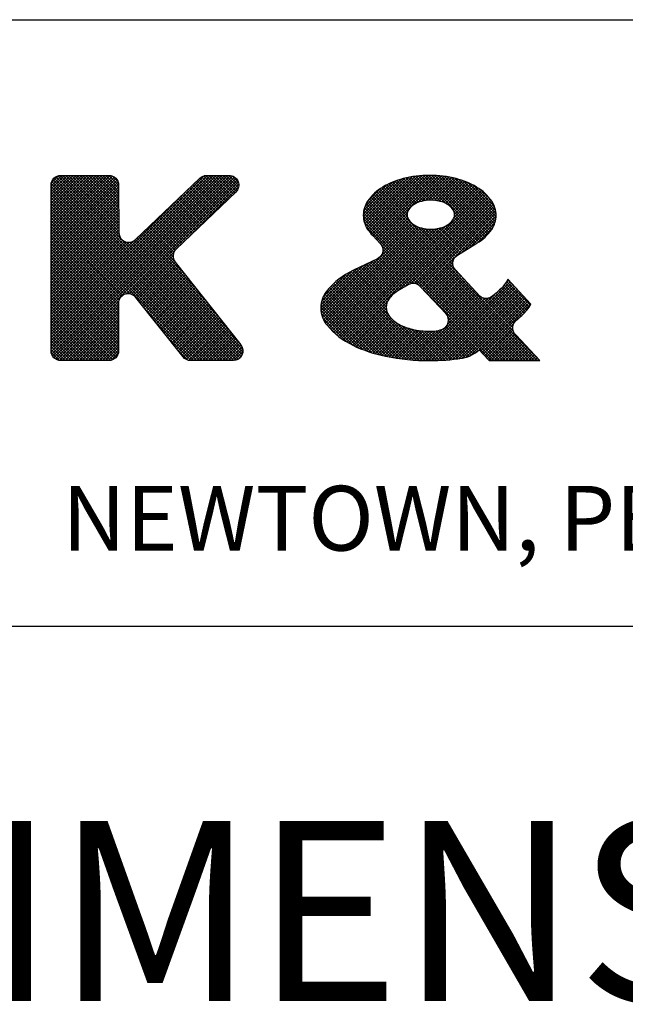
# Model space of a CAD drawing. Extents: x 2 to 134, y 1 to 87.
# Drawn here: x 124 to 126, y 9 to 13 of the extents above; entities that cross this region are included whole.
import ezdxf
from ezdxf.enums import TextEntityAlignment as Align

# ---------------------------------------------------------------- set-up
doc = ezdxf.new("R2010")
doc.units = 0
doc.header["$LTSCALE"] = 4
doc.header["$MEASUREMENT"] = 0
doc.layers.get('0').update_dxf_attribs({"linetype": 'CONTINUOUS'})
doc.layers.add('001-LOGOS', color=202, linetype='CONTINUOUS')
doc.layers.add('001-OBJECT-WHITE', color=7, linetype='CONTINUOUS')
doc.styles.add('TECHNIC', font='te______.pfb', dxfattribs={"height": 0.187})
doc.styles.add('TECHNICLIGHT', font='tel_____.pfb', dxfattribs={"height": 0.187})
doc.styles.add('TITLEBLK$0$ROMANS', font='romans', dxfattribs={"height": 0.01})

# ---------------------------------------------------------------- blocks, each defined once
blk = doc.blocks.new('TITLEBLK', base_point=(8, 0.5))
at = {"color": 7}
for p, q in [((3, 3.1875), (8, 3.1875)), ((3, 2.625), (8, 2.625))]:
    blk.add_line(p, q, dxfattribs=at)
at = {"color": 80, "style": 'TITLEBLK$0$ROMANS'}
blk.add_text('NEWTOWN, PENNSYLVANIA 18940  USA', height=0.06, dxfattribs=at).set_placement((5.4875, 2.725), align=Align.MIDDLE_LEFT)
blk = doc.blocks.new('*X31')
at = {"color": 0}
for p, q in [((5.74627, 5.13352), (5.77752, 5.16478)), ((5.74629, 5.13089), (5.78136, 5.16596)), ((5.74657, 5.12852), (5.78491, 5.16686)), ((5.74661, 5.13651), (5.77325, 5.16315)), ((5.74705, 5.12635), (5.78828, 5.16757)), ((5.7477, 5.12435), (5.7915, 5.16815)), ((5.74849, 5.12249), (5.79461, 5.16861)), ((5.74941, 5.12076), (5.79761, 5.16895)), ((5.75045, 5.11914), (5.80051, 5.1692)), ((5.75157, 5.11761), (5.80333, 5.16937)), ((5.75275, 5.11613), (5.80606, 5.16945)), ((5.75397, 5.11471), (5.80872, 5.16946)), ((5.75526, 5.11334), (5.81132, 5.16941)), ((5.75656, 5.11199), (5.81385, 5.16929)), ((5.75786, 5.11064), (5.81633, 5.16911)), ((5.75916, 5.10929), (5.81875, 5.16888)), ((5.79091, 5.14063), (5.76989, 5.16165)), ((5.79238, 5.14182), (5.77171, 5.16249)), ((5.794, 5.14285), (5.77356, 5.16328)), ((5.79574, 5.14375), (5.77546, 5.16403)), ((5.79761, 5.14453), (5.77741, 5.16474)), ((5.79962, 5.14518), (5.77941, 5.16539)), ((5.80176, 5.14569), (5.78146, 5.16599)), ((5.80403, 5.14607), (5.78357, 5.16654)), ((5.80644, 5.14632), (5.78571, 5.16704)), ((5.809, 5.1464), (5.78791, 5.1675)), ((5.81177, 5.14629), (5.79014, 5.16792)), ((5.8148, 5.14591), (5.79242, 5.16829)), ((5.8182, 5.14516), (5.79474, 5.16862)), ((5.79669, 5.14417), (5.82112, 5.1686)), ((5.82249, 5.14352), (5.79711, 5.1689)), ((5.85779, 5.11088), (5.79954, 5.16913)), ((5.80061, 5.14543), (5.82344, 5.16827)), ((5.85918, 5.11214), (5.80202, 5.1693)), ((5.80388, 5.14605), (5.82571, 5.16789)), ((5.86051, 5.11345), (5.80456, 5.16941)), ((5.80682, 5.14634), (5.82794, 5.16746)), ((5.86179, 5.11483), (5.80716, 5.16946)), ((5.80953, 5.1464), (5.83013, 5.167)), ((5.86302, 5.11625), (5.80983, 5.16945)), ((5.81204, 5.14626), (5.83228, 5.1665)), ((5.86419, 5.11773), (5.81257, 5.16936)), ((5.8144, 5.14597), (5.83438, 5.16594)), ((5.8653, 5.11927), (5.81539, 5.16919)), ((5.81663, 5.14555), (5.83642, 5.16534)), ((5.86633, 5.12089), (5.8183, 5.16893)), ((5.81874, 5.14501), (5.83842, 5.16468)), ((5.8207, 5.14432), (5.84036, 5.16397)), ((5.86724, 5.12263), (5.82131, 5.16857)), ((5.82254, 5.1435), (5.84226, 5.16322)), ((5.82425, 5.14256), (5.84411, 5.16242)), ((5.86802, 5.12451), (5.82442, 5.16811)), ((5.82583, 5.14148), (5.84592, 5.16158)), ((5.86866, 5.12652), (5.82766, 5.16752)), ((5.86912, 5.12871), (5.83104, 5.16679)), ((5.86939, 5.1311), (5.8346, 5.16588)), ((5.86939, 5.13375), (5.83848, 5.16466)), ((5.86901, 5.13678), (5.84279, 5.163)), ((5.72313, 5.02023), (5.85729, 5.15439)), ((5.72463, 5.01908), (5.8587, 5.15314)), ((5.74757, 5.14013), (5.76829, 5.16085)), ((5.75039, 5.14559), (5.76181, 5.15702)), ((5.90767, 5.00001), (5.75572, 5.15195)), ((5.88532, 5.02501), (5.75708, 5.15325)), ((5.8381, 5.07488), (5.7585, 5.15448)), ((5.8295, 5.08613), (5.75996, 5.15567)), ((5.78713, 5.13116), (5.76149, 5.15679)), ((5.78699, 5.13395), (5.76307, 5.15786)), ((5.78752, 5.13607), (5.76471, 5.15887)), ((5.78844, 5.1378), (5.7664, 5.15984)), ((5.7896, 5.13929), (5.76813, 5.16076)), ((5.82725, 5.14025), (5.84768, 5.16069)), ((5.82851, 5.13887), (5.84941, 5.15976)), ((5.82962, 5.13732), (5.85109, 5.15879)), ((5.83031, 5.13006), (5.85582, 5.15557)), ((5.83044, 5.13549), (5.85272, 5.15778)), ((5.83082, 5.13322), (5.8543, 5.1567)), ((5.86797, 5.14047), (5.84782, 5.16062)), ((5.86475, 5.14634), (5.8546, 5.15649)), ((5.72617, 5.01796), (5.86005, 5.15185)), ((5.72774, 5.01688), (5.86135, 5.15049)), ((5.72935, 5.01584), (5.8626, 5.14909)), ((5.89418, 4.99759), (5.7488, 5.14297)), ((5.89683, 4.99759), (5.74976, 5.14465)), ((5.89948, 4.99759), (5.75084, 5.14623)), ((5.90213, 4.99759), (5.75198, 5.14775)), ((5.90478, 4.99759), (5.75317, 5.1492)), ((5.90743, 4.99759), (5.75442, 5.15061)), ((5.77842, 5.06226), (5.86379, 5.14762)), ((5.78509, 5.06628), (5.86492, 5.14611)), ((5.79048, 5.06902), (5.86599, 5.14452)), ((5.79333, 5.06922), (5.86694, 5.14282)), ((5.88357, 4.99759), (5.74636, 5.1348)), ((5.88622, 4.99759), (5.74672, 5.13709)), ((5.88887, 4.99759), (5.74726, 5.1392)), ((5.89152, 4.99759), (5.74796, 5.14115)), ((5.76046, 5.10794), (5.78708, 5.13456)), ((5.79551, 5.06874), (5.86777, 5.141)), ((5.7973, 5.06788), (5.86845, 5.13903)), ((5.79879, 5.06672), (5.86898, 5.13691)), ((5.80008, 5.06536), (5.86932, 5.1346)), ((5.85634, 5.10967), (5.8304, 5.13561)), ((5.88092, 4.99759), (5.74624, 5.13227)), ((5.87827, 4.99759), (5.74644, 5.12942)), ((5.87561, 4.99759), (5.74713, 5.12607)), ((5.76176, 5.10658), (5.78701, 5.13183)), ((5.76295, 5.10513), (5.78757, 5.12974)), ((5.76385, 5.10337), (5.78851, 5.12804)), ((5.76428, 5.0985), (5.791, 5.12522)), ((5.76437, 5.10125), (5.78968, 5.12655)), ((5.80137, 5.06399), (5.86942, 5.13205)), ((5.84836, 5.1044), (5.82716, 5.1256)), ((5.85001, 5.10539), (5.82843, 5.12697)), ((5.85167, 5.10639), (5.82955, 5.1285)), ((5.85328, 5.10743), (5.8304, 5.13031)), ((5.85484, 5.10852), (5.83081, 5.13255)), ((5.83846, 5.09843), (5.8692, 5.12917)), ((5.84513, 5.10245), (5.86844, 5.12577)), ((5.70785, 5.03942), (5.79248, 5.12405)), ((5.70852, 5.03743), (5.79411, 5.12303)), ((5.70931, 5.03558), (5.79586, 5.12213)), ((5.71023, 5.03384), (5.79774, 5.12136)), ((5.71125, 5.03221), (5.79976, 5.12072)), ((5.71238, 5.03069), (5.80191, 5.12022)), ((5.7136, 5.02926), (5.80419, 5.11984)), ((5.71486, 5.02786), (5.8066, 5.11961)), ((5.71615, 5.0265), (5.80918, 5.11954)), ((5.71748, 5.02518), (5.81196, 5.11967)), ((5.71884, 5.02389), (5.81501, 5.12006)), ((5.72023, 5.02263), (5.81844, 5.12084)), ((5.72167, 5.02141), (5.82285, 5.1226)), ((5.87296, 4.99759), (5.74893, 5.12163)), ((5.82939, 5.08889), (5.79639, 5.12189)), ((5.82991, 5.09102), (5.80037, 5.12056)), ((5.83081, 5.09278), (5.80367, 5.11992)), ((5.832, 5.09424), (5.80663, 5.1196)), ((5.83347, 5.09542), (5.80935, 5.11954)), ((5.83512, 5.09642), (5.81188, 5.11966)), ((5.83678, 5.09742), (5.81425, 5.11994)), ((5.83843, 5.09842), (5.81649, 5.12035)), ((5.84008, 5.09941), (5.81861, 5.12089)), ((5.84174, 5.10041), (5.82058, 5.12157)), ((5.84339, 5.10141), (5.82242, 5.12238)), ((5.84505, 5.1024), (5.82414, 5.12331)), ((5.8467, 5.1034), (5.82573, 5.12438)), ((5.8518, 5.10647), (5.86648, 5.12115)), ((5.87031, 4.99759), (5.76324, 5.10467)), ((5.79339, 5.06921), (5.76425, 5.09835)), ((5.79748, 5.06777), (5.76441, 5.10084)), ((5.70698, 5.04385), (5.75135, 5.08822)), ((5.70733, 5.04155), (5.75646, 5.09068)), ((5.77886, 5.06252), (5.75257, 5.08881)), ((5.78052, 5.06352), (5.75437, 5.08967)), ((5.78217, 5.06452), (5.75616, 5.09053)), ((5.78382, 5.06552), (5.75795, 5.09139)), ((5.78548, 5.06651), (5.75973, 5.09226)), ((5.78713, 5.06751), (5.7613, 5.09334)), ((5.78884, 5.06846), (5.76259, 5.09471)), ((5.79085, 5.0691), (5.76359, 5.09636)), ((5.80266, 5.06263), (5.82948, 5.08945)), ((5.70684, 5.04637), (5.74625, 5.08577)), ((5.70699, 5.04916), (5.74114, 5.08332)), ((5.70754, 5.05237), (5.73603, 5.08086)), ((5.76773, 5.04449), (5.73296, 5.07926)), ((5.76747, 5.0474), (5.73469, 5.08018)), ((5.76776, 5.04976), (5.73646, 5.08107)), ((5.76838, 5.05179), (5.73825, 5.08193)), ((5.76925, 5.05357), (5.74004, 5.08279)), ((5.77034, 5.05514), (5.74183, 5.08365)), ((5.77155, 5.05658), (5.74362, 5.08451)), ((5.77284, 5.05794), (5.74541, 5.08537)), ((5.77421, 5.05922), (5.7472, 5.08623)), ((5.77568, 5.06041), (5.74899, 5.08709)), ((5.77723, 5.06151), (5.75078, 5.08795)), ((5.80394, 5.06126), (5.8294, 5.08673)), ((5.80523, 5.0599), (5.82994, 5.08461)), ((5.80651, 5.05853), (5.83084, 5.08286)), ((5.8078, 5.05717), (5.83204, 5.0814)), ((5.80909, 5.0558), (5.83331, 5.08003)), ((5.70883, 5.05631), (5.73013, 5.07761)), ((5.71377, 5.0639), (5.71989, 5.07002)), ((5.79288, 4.99813), (5.72047, 5.07053)), ((5.79571, 4.99794), (5.72191, 5.07175)), ((5.79851, 4.9978), (5.72338, 5.07293)), ((5.80126, 4.99769), (5.72489, 5.07407)), ((5.80398, 4.99763), (5.72643, 5.07518)), ((5.80667, 4.99759), (5.72801, 5.07626)), ((5.80932, 4.9976), (5.72962, 5.07729)), ((5.76968, 5.03989), (5.73127, 5.07829)), ((5.80922, 4.9976), (5.88244, 5.07082)), ((5.81037, 5.05444), (5.83459, 5.07866)), ((5.81166, 5.05307), (5.83587, 5.07728)), ((5.81294, 5.05171), (5.83715, 5.07591)), ((5.81423, 5.05034), (5.83842, 5.07453)), ((5.81552, 5.04897), (5.8397, 5.07316)), ((5.8168, 5.04761), (5.84098, 5.07178)), ((5.81809, 5.04624), (5.84225, 5.07041)), ((5.87771, 5.06874), (5.88117, 5.0722)), ((5.90117, 5.04893), (5.8792, 5.0709)), ((5.88918, 5.06358), (5.88016, 5.07259)), ((5.77169, 5.00075), (5.71143, 5.06101)), ((5.77488, 5.00022), (5.71258, 5.06252)), ((5.77801, 4.99974), (5.71381, 5.06394)), ((5.78108, 4.99932), (5.71507, 5.06533)), ((5.7841, 4.99895), (5.71637, 5.06668)), ((5.78707, 4.99863), (5.7177, 5.068)), ((5.79, 4.99836), (5.71907, 5.06928)), ((5.86766, 4.99759), (5.80321, 5.06204)), ((5.8119, 4.99763), (5.88372, 5.06945)), ((5.81463, 4.9977), (5.885, 5.06807)), ((5.81739, 4.99781), (5.88628, 5.0667)), ((5.81938, 5.04488), (5.84353, 5.06903)), ((5.82018, 4.99796), (5.88755, 5.06533)), ((5.82066, 5.04351), (5.84481, 5.06766)), ((5.82195, 5.04215), (5.84609, 5.06629)), ((5.82302, 4.99815), (5.88883, 5.06395)), ((5.82323, 5.04077), (5.84736, 5.06491)), ((5.82428, 5.03917), (5.84864, 5.06354)), ((5.825, 5.03725), (5.84992, 5.06216)), ((5.82527, 5.03486), (5.85119, 5.06079)), ((5.82591, 4.99838), (5.89011, 5.06258)), ((5.82884, 4.99865), (5.89138, 5.0612)), ((5.89266, 5.03888), (5.87044, 5.0611)), ((5.89401, 5.04018), (5.87181, 5.06238)), ((5.89533, 5.04151), (5.87315, 5.06369)), ((5.89662, 5.04288), (5.87446, 5.06504)), ((5.89787, 5.04428), (5.87573, 5.06641)), ((5.89907, 5.04573), (5.87697, 5.06783)), ((5.90017, 5.04728), (5.87814, 5.06931)), ((5.75433, 5.00485), (5.70741, 5.05178)), ((5.75808, 5.00376), (5.70795, 5.05388)), ((5.76166, 5.00282), (5.70864, 5.05585)), ((5.76511, 5.00203), (5.70946, 5.05768)), ((5.76844, 5.00136), (5.71039, 5.0594)), ((5.73099, 5.01483), (5.76871, 5.05254)), ((5.79378, 4.99807), (5.85375, 5.05804)), ((5.79627, 4.99791), (5.85514, 5.05678)), ((5.7988, 4.99779), (5.85687, 5.05586)), ((5.80136, 4.99769), (5.85896, 5.0553)), ((5.80394, 4.99763), (5.86164, 5.05532)), ((5.80656, 4.99759), (5.86779, 5.05882)), ((5.82453, 5.03147), (5.85247, 5.05941)), ((5.83181, 4.99898), (5.89266, 5.05983)), ((5.83484, 4.99935), (5.89394, 5.05845)), ((5.83792, 4.99978), (5.89522, 5.05708)), ((5.8414, 5.00062), (5.89649, 5.0557)), ((5.84571, 5.00227), (5.89777, 5.05433)), ((5.85375, 5.00766), (5.89905, 5.05296)), ((5.85502, 5.00627), (5.90032, 5.05158)), ((5.88479, 5.02819), (5.85728, 5.0557)), ((5.88512, 5.03051), (5.86042, 5.05521)), ((5.88589, 5.03239), (5.86272, 5.05557)), ((5.88698, 5.03395), (5.86459, 5.05635)), ((5.88835, 5.03524), (5.86611, 5.05748)), ((5.88985, 5.03639), (5.86758, 5.05865)), ((5.89127, 5.03762), (5.86903, 5.05986)), ((5.74622, 5.00766), (5.70685, 5.04703)), ((5.74175, 5.00948), (5.70694, 5.04429)), ((5.75039, 5.00614), (5.70703, 5.04951)), ((5.73267, 5.01386), (5.76758, 5.04877)), ((5.7344, 5.01293), (5.76751, 5.04604)), ((5.73616, 5.01204), (5.7679, 5.04378)), ((5.85628, 5.00489), (5.9016, 5.05021)), ((5.7369, 5.01168), (5.70741, 5.04117)), ((5.73125, 5.01468), (5.70853, 5.03739)), ((5.73795, 5.01118), (5.76859, 5.04183)), ((5.73977, 5.01035), (5.76953, 5.04011)), ((5.74161, 5.00954), (5.77066, 5.03859)), ((5.74348, 5.00875), (5.77189, 5.03717)), ((5.74537, 5.00799), (5.7732, 5.03583)), ((5.74729, 5.00726), (5.7746, 5.03458)), ((5.74923, 5.00655), (5.77609, 5.03341)), ((5.81193, 4.99763), (5.77633, 5.03324)), ((5.86501, 4.99759), (5.82487, 5.03773)), ((5.85294, 5.00701), (5.82527, 5.03468)), ((5.72272, 5.02055), (5.71171, 5.03156)), ((5.7512, 5.00587), (5.77766, 5.03233)), ((5.75319, 5.00521), (5.77933, 5.03135)), ((5.75522, 5.00458), (5.78107, 5.03044)), ((5.75727, 5.00398), (5.78288, 5.02959)), ((5.75935, 5.00341), (5.78474, 5.02881)), ((5.76146, 5.00287), (5.78668, 5.02809)), ((5.7636, 5.00236), (5.78869, 5.02745)), ((5.76578, 5.00189), (5.79078, 5.02689)), ((5.76799, 5.00144), (5.79294, 5.0264)), ((5.77021, 5.00102), (5.79517, 5.02597)), ((5.77246, 5.00062), (5.79745, 5.02561)), ((5.77474, 5.00024), (5.79981, 5.02531)), ((5.77703, 4.99988), (5.80223, 5.02508)), ((5.77935, 4.99955), (5.80473, 5.02493)), ((5.78169, 4.99924), (5.80732, 5.02487)), ((5.81452, 4.9977), (5.78242, 5.0298)), ((5.78406, 4.99895), (5.81, 5.0249)), ((5.78645, 4.99869), (5.81281, 5.02505)), ((5.81707, 4.9978), (5.78682, 5.02804)), ((5.78886, 4.99846), (5.81604, 5.02563)), ((5.8196, 4.99792), (5.79059, 5.02693)), ((5.79131, 4.99825), (5.81986, 5.0268)), ((5.82209, 4.99808), (5.79398, 5.02619)), ((5.82456, 4.99826), (5.79718, 5.02565)), ((5.827, 4.99848), (5.80021, 5.02527)), ((5.82941, 4.99871), (5.80311, 5.02502)), ((5.8318, 4.99898), (5.80588, 5.02489)), ((5.83417, 4.99926), (5.80856, 5.02487)), ((5.83651, 4.99958), (5.81114, 5.02494)), ((5.83878, 4.99995), (5.81358, 5.02516)), ((5.84091, 5.00047), (5.81581, 5.02558)), ((5.84292, 5.00111), (5.81791, 5.02613)), ((5.84482, 5.00187), (5.81988, 5.02681)), ((5.84662, 5.00272), (5.82156, 5.02778)), ((5.84833, 5.00366), (5.82296, 5.02903)), ((5.84995, 5.00469), (5.82407, 5.03057)), ((5.85148, 5.00581), (5.82488, 5.03242)), ((5.85755, 5.0035), (5.88541, 5.03137)), ((5.85883, 5.00213), (5.88479, 5.02809)), ((5.8601, 5.00075), (5.88509, 5.02574)), ((5.86138, 4.99938), (5.88584, 5.02384)), ((5.86266, 4.998), (5.88691, 5.02226)), ((5.8649, 4.99759), (5.88823, 5.02093)), ((5.86755, 4.99759), (5.88951, 5.01955)), ((5.8702, 4.99759), (5.89079, 5.01818)), ((5.87285, 4.99759), (5.89206, 5.0168)), ((5.8755, 4.99759), (5.89334, 5.01543)), ((5.87815, 4.99759), (5.89462, 5.01405)), ((5.88081, 4.99759), (5.89589, 5.01268)), ((5.88346, 4.99759), (5.89717, 5.01131)), ((5.88611, 4.99759), (5.89845, 5.00993)), ((5.88876, 4.99759), (5.89973, 5.00856)), ((5.89141, 4.99759), (5.901, 5.00718)), ((5.89406, 4.99759), (5.90228, 5.00581)), ((5.89672, 4.99759), (5.90356, 5.00443)), ((5.89937, 4.99759), (5.90483, 5.00306)), ((5.90202, 4.99759), (5.90611, 5.00168)), ((5.90467, 4.99759), (5.90739, 5.00031)), ((5.90732, 4.99759), (5.90867, 4.99893))]:
    blk.add_line(p, q, dxfattribs=at)
blk = doc.blocks.new('*X30')
at = {"color": 0}
for p, q in [((5.45679, 5.15959), (5.46667, 5.16947)), ((5.45679, 5.15694), (5.46932, 5.16947)), ((5.45679, 5.15429), (5.47197, 5.16947)), ((5.45679, 5.15163), (5.47462, 5.16947)), ((5.45679, 5.14898), (5.47727, 5.16947)), ((5.45679, 5.14633), (5.47992, 5.16947)), ((5.45679, 5.14368), (5.48258, 5.16947)), ((5.45679, 5.14103), (5.48523, 5.16947)), ((5.45679, 5.13838), (5.48788, 5.16947)), ((5.45679, 5.13572), (5.49053, 5.16947)), ((5.45679, 5.13307), (5.49318, 5.16947)), ((5.45679, 5.13042), (5.49583, 5.16947)), ((5.45679, 5.12777), (5.49849, 5.16947)), ((5.45679, 5.12512), (5.50114, 5.16947)), ((5.45679, 5.12247), (5.50379, 5.16947)), ((5.45679, 5.11981), (5.50644, 5.16947)), ((5.45679, 5.11716), (5.50909, 5.16947)), ((5.45679, 5.02436), (5.6019, 5.16947)), ((5.45679, 5.0217), (5.60455, 5.16947)), ((5.45679, 5.01905), (5.6072, 5.16947)), ((5.45679, 5.0164), (5.60986, 5.16947)), ((5.45679, 5.01375), (5.61251, 5.16947)), ((5.45679, 5.0111), (5.61516, 5.16947)), ((5.45679, 5.00845), (5.61781, 5.16947)), ((5.45679, 5.11451), (5.51165, 5.16937)), ((5.45679, 5.02701), (5.59902, 5.16924)), ((5.45679, 5.11186), (5.51374, 5.16881)), ((5.45679, 5.10921), (5.51546, 5.16788)), ((5.45679, 5.10656), (5.51689, 5.16666)), ((5.45679, 5.1039), (5.51804, 5.16515)), ((5.45679, 5.10125), (5.51888, 5.16335)), ((5.45679, 5.0986), (5.51933, 5.16114)), ((5.45682, 5.00583), (5.62046, 5.16947)), ((5.62106, 4.99759), (5.45688, 5.16176)), ((5.45702, 5.16247), (5.46379, 5.16924)), ((5.45729, 5.00364), (5.62303, 5.16938)), ((5.62371, 4.99759), (5.45745, 5.16385)), ((5.45814, 5.00184), (5.62513, 5.16883)), ((5.62634, 4.99761), (5.45838, 5.16557)), ((5.4593, 5.00035), (5.62687, 5.16792)), ((5.62854, 4.99806), (5.4596, 5.167)), ((5.46074, 4.99914), (5.62831, 5.16671)), ((5.63035, 4.9989), (5.4611, 5.16815)), ((5.46248, 4.99822), (5.62947, 5.16521)), ((5.63186, 5.00005), (5.46291, 5.16899)), ((5.51984, 5.11472), (5.46512, 5.16944)), ((5.51968, 5.11752), (5.46774, 5.16947)), ((5.51966, 5.1202), (5.47039, 5.16947)), ((5.51964, 5.12287), (5.47305, 5.16947)), ((5.51962, 5.12554), (5.4757, 5.16947)), ((5.5196, 5.12821), (5.47835, 5.16947)), ((5.51958, 5.13088), (5.481, 5.16947)), ((5.51956, 5.13356), (5.48365, 5.16947)), ((5.51954, 5.13623), (5.4863, 5.16947)), ((5.51952, 5.1389), (5.48896, 5.16947)), ((5.5195, 5.14157), (5.49161, 5.16947)), ((5.51948, 5.14424), (5.49426, 5.16947)), ((5.51946, 5.14692), (5.49691, 5.16947)), ((5.51944, 5.14959), (5.49956, 5.16947)), ((5.51942, 5.15226), (5.50221, 5.16947)), ((5.5194, 5.15493), (5.50487, 5.16947)), ((5.51938, 5.1576), (5.50752, 5.16947)), ((5.51936, 5.16028), (5.51017, 5.16947)), ((5.51886, 5.16343), (5.51332, 5.16896)), ((5.52628, 5.05937), (5.63032, 5.16342)), ((5.52912, 5.05956), (5.63079, 5.16123)), ((5.6123, 5.13893), (5.58941, 5.16182)), ((5.61365, 5.14023), (5.59076, 5.16312)), ((5.61501, 5.14152), (5.59212, 5.16441)), ((5.61637, 5.14282), (5.59348, 5.16571)), ((5.61772, 5.14411), (5.59483, 5.167)), ((5.61908, 5.14541), (5.59634, 5.16815)), ((5.62044, 5.1467), (5.59815, 5.16899)), ((5.62179, 5.148), (5.60035, 5.16944)), ((5.62315, 5.14929), (5.60298, 5.16947)), ((5.62451, 5.15059), (5.60563, 5.16947)), ((5.62586, 5.15188), (5.60828, 5.16947)), ((5.62722, 5.15318), (5.61093, 5.16947)), ((5.62856, 5.15449), (5.61358, 5.16947)), ((5.62966, 5.15604), (5.61624, 5.16947)), ((5.63045, 5.1579), (5.61889, 5.16947)), ((5.63082, 5.16019), (5.62154, 5.16947)), ((5.63037, 5.16329), (5.62464, 5.16901)), ((5.6184, 4.99759), (5.45679, 5.15921)), ((5.45679, 5.09595), (5.51937, 5.15853)), ((5.61575, 4.99759), (5.45679, 5.15655)), ((5.45679, 5.0933), (5.51939, 5.1559)), ((5.6131, 4.99759), (5.45679, 5.1539)), ((5.45679, 5.09065), (5.51941, 5.15327)), ((5.45679, 5.02966), (5.57953, 5.1524)), ((5.6028, 5.12987), (5.57991, 5.15276)), ((5.60415, 5.13117), (5.58127, 5.15405)), ((5.60551, 5.13246), (5.58262, 5.15535)), ((5.60687, 5.13375), (5.58398, 5.15664)), ((5.60822, 5.13505), (5.58534, 5.15794)), ((5.60958, 5.13634), (5.58669, 5.15923)), ((5.58711, 5.1149), (5.63057, 5.15836)), ((5.61094, 5.13764), (5.58805, 5.16053)), ((5.61045, 4.99759), (5.45679, 5.15125)), ((5.45679, 5.08799), (5.51943, 5.15064)), ((5.6078, 4.99759), (5.45679, 5.1486)), ((5.45679, 5.08534), (5.51945, 5.14801)), ((5.60515, 4.99759), (5.45679, 5.14595)), ((5.45679, 5.08269), (5.51947, 5.14537)), ((5.60249, 4.99759), (5.45679, 5.1433)), ((5.5933, 5.12081), (5.57041, 5.1437)), ((5.59466, 5.1221), (5.57177, 5.14499)), ((5.59601, 5.1234), (5.57312, 5.14629)), ((5.59737, 5.12469), (5.57448, 5.14758)), ((5.59873, 5.12599), (5.57584, 5.14888)), ((5.60008, 5.12728), (5.57719, 5.15017)), ((5.60144, 5.12858), (5.57855, 5.15146)), ((5.45679, 5.08004), (5.51949, 5.14274)), ((5.59984, 4.99759), (5.45679, 5.14064)), ((5.45679, 5.07739), (5.51951, 5.14011)), ((5.59719, 4.99759), (5.45679, 5.13799)), ((5.45679, 5.07474), (5.51953, 5.13748)), ((5.59454, 4.99759), (5.45679, 5.13534)), ((5.45679, 5.07209), (5.51955, 5.13485)), ((5.5838, 5.11174), (5.56091, 5.13463)), ((5.58516, 5.11304), (5.56227, 5.13593)), ((5.58652, 5.11433), (5.56363, 5.13722)), ((5.58787, 5.11563), (5.56498, 5.13852)), ((5.58923, 5.11692), (5.56634, 5.13981)), ((5.59059, 5.11822), (5.5677, 5.14111)), ((5.59194, 5.11951), (5.56905, 5.1424)), ((5.53005, 5.05943), (5.45679, 5.13269)), ((5.45679, 5.06943), (5.51957, 5.13222)), ((5.52728, 5.05955), (5.45679, 5.13004)), ((5.45679, 5.06678), (5.51959, 5.12958)), ((5.52514, 5.05903), (5.45679, 5.12739)), ((5.45679, 5.06413), (5.51961, 5.12695)), ((5.52338, 5.05814), (5.45679, 5.12473)), ((5.5743, 5.10268), (5.55141, 5.12557)), ((5.57566, 5.10397), (5.55277, 5.12686)), ((5.57702, 5.10527), (5.55413, 5.12816)), ((5.57837, 5.10656), (5.55548, 5.12945)), ((5.57973, 5.10786), (5.55684, 5.13075)), ((5.58109, 5.10915), (5.5582, 5.13204)), ((5.58244, 5.11045), (5.55956, 5.13334)), ((5.45679, 5.06148), (5.51963, 5.12432)), ((5.52192, 5.05696), (5.45679, 5.12208)), ((5.45679, 5.05883), (5.51965, 5.12169)), ((5.52073, 5.05549), (5.45679, 5.11943)), ((5.45679, 5.05618), (5.51967, 5.11906)), ((5.51985, 5.05372), (5.45679, 5.11678)), ((5.45679, 5.05352), (5.51969, 5.11643)), ((5.58108, 5.07734), (5.54192, 5.11651)), ((5.57127, 5.08981), (5.54327, 5.1178)), ((5.56992, 5.09381), (5.54463, 5.11909)), ((5.57005, 5.09633), (5.54599, 5.12039)), ((5.57069, 5.09834), (5.54734, 5.12168)), ((5.57168, 5.1), (5.5487, 5.12298)), ((5.57295, 5.10138), (5.55006, 5.12427)), ((5.51934, 5.05157), (5.45679, 5.11413)), ((5.45679, 5.05087), (5.51998, 5.11407)), ((5.45679, 5.04822), (5.52072, 5.11215)), ((5.51929, 5.04898), (5.45679, 5.11148)), ((5.45679, 5.04557), (5.52178, 5.11056)), ((5.45679, 5.04292), (5.52313, 5.10926)), ((5.51929, 5.04632), (5.45679, 5.10882)), ((5.45679, 5.03231), (5.5328, 5.10832)), ((5.45679, 5.04027), (5.52476, 5.10823)), ((5.45679, 5.03761), (5.52672, 5.10755)), ((5.45679, 5.03496), (5.52917, 5.10734)), ((5.63308, 5.00148), (5.52708, 5.10747)), ((5.63401, 5.0032), (5.52981, 5.1074)), ((5.63458, 5.00528), (5.53193, 5.10793)), ((5.63457, 5.00794), (5.53368, 5.10883)), ((5.63175, 5.01342), (5.53513, 5.11003)), ((5.62161, 5.0262), (5.53649, 5.11133)), ((5.61148, 5.03899), (5.53785, 5.11262)), ((5.60135, 5.05177), (5.5392, 5.11392)), ((5.59121, 5.06456), (5.54056, 5.11521)), ((5.51929, 5.04367), (5.45679, 5.10617)), ((5.51929, 5.04102), (5.45679, 5.10352)), ((5.51929, 5.03837), (5.45679, 5.10087)), ((5.51929, 5.03572), (5.45679, 5.09822)), ((5.53129, 5.05909), (5.57082, 5.09861)), ((5.51929, 5.03307), (5.45679, 5.09557)), ((5.51929, 5.03041), (5.45679, 5.09291)), ((5.51929, 5.02776), (5.45679, 5.09026)), ((5.53308, 5.05822), (5.56989, 5.09503)), ((5.53457, 5.05705), (5.57011, 5.0926)), ((5.53579, 5.05563), (5.5708, 5.09064)), ((5.53696, 5.05415), (5.57183, 5.08901)), ((5.51929, 5.02511), (5.45679, 5.08761)), ((5.51929, 5.02246), (5.45679, 5.08496)), ((5.51929, 5.01981), (5.45679, 5.08231)), ((5.51929, 5.01716), (5.45679, 5.07966)), ((5.53814, 5.05267), (5.573, 5.08753)), ((5.53931, 5.05119), (5.57417, 5.08605)), ((5.54048, 5.04971), (5.57535, 5.08458)), ((5.54165, 5.04823), (5.57652, 5.0831)), ((5.54283, 5.04675), (5.57769, 5.08162)), ((5.544, 5.04527), (5.57886, 5.08014)), ((5.51929, 5.0145), (5.45679, 5.077)), ((5.51929, 5.01185), (5.45679, 5.07435)), ((5.51929, 5.0092), (5.45679, 5.0717)), ((5.54517, 5.04379), (5.58004, 5.07866)), ((5.54634, 5.04231), (5.58121, 5.07718)), ((5.54752, 5.04083), (5.58238, 5.0757)), ((5.54869, 5.03936), (5.58355, 5.07422)), ((5.54986, 5.03788), (5.58473, 5.07274)), ((5.55103, 5.0364), (5.5859, 5.07126)), ((5.55221, 5.03492), (5.58707, 5.06978)), ((5.51929, 5.00655), (5.45679, 5.06905)), ((5.51897, 5.00422), (5.45679, 5.0664)), ((5.51821, 5.00232), (5.45679, 5.06375)), ((5.51714, 5.00075), (5.45679, 5.06109)), ((5.55338, 5.03344), (5.58824, 5.0683)), ((5.55455, 5.03196), (5.58942, 5.06682)), ((5.55572, 5.03048), (5.59059, 5.06535)), ((5.55689, 5.029), (5.59176, 5.06387)), ((5.55807, 5.02752), (5.59293, 5.06239)), ((5.55924, 5.02604), (5.59411, 5.06091)), ((5.51578, 4.99946), (5.45679, 5.05844)), ((5.51413, 4.99845), (5.45679, 5.05579)), ((5.51215, 4.99778), (5.45679, 5.05314)), ((5.46458, 4.99767), (5.51952, 5.05261)), ((5.56041, 5.02456), (5.59528, 5.05943)), ((5.56158, 5.02308), (5.59645, 5.05795)), ((5.56276, 5.0216), (5.59762, 5.05647)), ((5.56393, 5.02013), (5.5988, 5.05499)), ((5.5651, 5.01865), (5.59997, 5.05351)), ((5.56627, 5.01717), (5.60114, 5.05203)), ((5.50969, 4.99759), (5.45679, 5.05049)), ((5.50704, 4.99759), (5.45679, 5.04784)), ((5.50438, 4.99759), (5.45679, 5.04518)), ((5.50173, 4.99759), (5.45679, 5.04253)), ((5.46715, 4.99759), (5.51929, 5.04973)), ((5.4698, 4.99759), (5.51929, 5.04708)), ((5.47245, 4.99759), (5.51929, 5.04443)), ((5.59189, 4.99759), (5.5432, 5.04628)), ((5.56745, 5.01569), (5.60231, 5.05055)), ((5.56862, 5.01421), (5.60348, 5.04907)), ((5.56979, 5.01273), (5.60466, 5.04759)), ((5.57096, 5.01125), (5.60583, 5.04612)), ((5.57214, 5.00977), (5.607, 5.04464)), ((5.57331, 5.00829), (5.60817, 5.04316)), ((5.49908, 4.99759), (5.45679, 5.03988)), ((5.49643, 4.99759), (5.45679, 5.03723)), ((5.49378, 4.99759), (5.45679, 5.03458)), ((5.4751, 4.99759), (5.51929, 5.04178)), ((5.47775, 4.99759), (5.51929, 5.03913)), ((5.48041, 4.99759), (5.51929, 5.03647)), ((5.48306, 4.99759), (5.51929, 5.03382)), ((5.58924, 4.99759), (5.55333, 5.03349)), ((5.57448, 5.00681), (5.60935, 5.04168)), ((5.57565, 5.00533), (5.61052, 5.0402)), ((5.57683, 5.00385), (5.61169, 5.03872)), ((5.578, 5.00237), (5.61286, 5.03724)), ((5.57917, 5.0009), (5.61404, 5.03576)), ((5.5805, 4.99958), (5.61521, 5.03428)), ((5.49113, 4.99759), (5.45679, 5.03193)), ((5.48847, 4.99759), (5.45679, 5.02927)), ((5.48582, 4.99759), (5.45679, 5.02662)), ((5.48571, 4.99759), (5.51929, 5.03117)), ((5.48836, 4.99759), (5.51929, 5.02852)), ((5.49101, 4.99759), (5.51929, 5.02587)), ((5.58212, 4.99854), (5.61638, 5.0328)), ((5.58406, 4.99783), (5.61755, 5.03132)), ((5.58647, 4.99759), (5.61873, 5.02984)), ((5.58912, 4.99759), (5.6199, 5.02836)), ((5.59178, 4.99759), (5.62107, 5.02689)), ((5.59443, 4.99759), (5.62224, 5.02541)), ((5.48317, 4.99759), (5.45679, 5.02397)), ((5.48052, 4.99759), (5.45679, 5.02132)), ((5.47787, 4.99759), (5.45679, 5.01867)), ((5.47522, 4.99759), (5.45679, 5.01602)), ((5.49366, 4.99759), (5.51929, 5.02322)), ((5.49632, 4.99759), (5.51929, 5.02056)), ((5.49897, 4.99759), (5.51929, 5.01791)), ((5.50162, 4.99759), (5.51929, 5.01526)), ((5.58658, 4.99759), (5.56347, 5.02071)), ((5.59708, 4.99759), (5.62342, 5.02393)), ((5.59973, 4.99759), (5.62459, 5.02245)), ((5.60238, 4.99759), (5.62576, 5.02097)), ((5.60503, 4.99759), (5.62693, 5.01949)), ((5.60769, 4.99759), (5.62811, 5.01801)), ((5.61034, 4.99759), (5.62928, 5.01653)), ((5.61299, 4.99759), (5.63045, 5.01505)), ((5.47256, 4.99759), (5.45679, 5.01336)), ((5.46991, 4.99759), (5.45679, 5.01071)), ((5.46726, 4.99759), (5.45679, 5.00806)), ((5.50427, 4.99759), (5.51929, 5.01261)), ((5.50692, 4.99759), (5.51929, 5.00996)), ((5.50957, 4.99759), (5.51929, 5.00731)), ((5.58355, 4.99797), (5.5736, 5.00792)), ((5.61564, 4.99759), (5.63162, 5.01357)), ((5.61829, 4.99759), (5.63279, 5.01209)), ((5.62094, 4.99759), (5.6338, 5.01045)), ((5.6236, 4.99759), (5.63447, 5.00847)), ((5.62627, 4.99761), (5.63465, 5.006)), ((5.46452, 4.99768), (5.45688, 5.00532)), ((5.5125, 4.99787), (5.51901, 5.00438)), ((5.63002, 4.99871), (5.63355, 5.00225))]:
    blk.add_line(p, q, dxfattribs=at)
blk = doc.blocks.new('HBSBLK', base_point=(-1.3863, 0.08711))
at = {"color": 90}
for points in [[(0.63824, 0.05855, 0.710664), (0.62219, 0.05296), (0.62219, 0.00894, -0.414214), (0.61319, -0.00006), (0.56869, -0.00006, -0.414214), (0.55969, 0.00894), (0.55969, 0.16282, -0.414214), (0.56869, 0.17182), (0.61326, 0.17182, -0.411989), (0.62226, 0.16289), (0.62259, 0.11861, 0.657026), (0.63781, 0.11217), (0.69771, 0.16933, -0.192838), (0.70392, 0.17182), (0.71594, 0.17182), (0.72472, 0.17182, -0.676673), (0.73094, 0.15631), (0.67557, 0.10347, 0.387576), (0.67473, 0.09137), (0.73563, 0.01453, -0.627298), (0.72857, -0.00006), (0.68904, -0.00006, -0.229031), (0.68199, 0.00335)], [(0.88983, 0.13532, 0.149833), (0.89129, 0.13057, 0.107057), (0.89626, 0.12582, 0.075384), (0.903, 0.12298, 0.062159), (0.91178, 0.12189, 0.062159), (0.92056, 0.12298, 0.075384), (0.9273, 0.12582, 0.107057), (0.93227, 0.13057, 0.149833), (0.93373, 0.13532, 0.149833), (0.93227, 0.14007, 0.107057), (0.9273, 0.14482, 0.075384), (0.92056, 0.14766, 0.062159), (0.91178, 0.14876, 0.062159), (0.903, 0.14766, 0.075384), (0.89626, 0.14482, 0.107057), (0.89129, 0.14007, 0.149833)]]:
    blk.add_lwpolyline(points, format="xyb", close=True, dxfattribs=at)
for points in [[(0.99037, 0.03683, 0.051479), (1.00117, 0.0471, 0.062951), (1.00465, 0.0524), (0.98328, 0.07539, -0.062951), (0.9798, 0.0701, -0.057949), (0.96751, 0.05871, -0.313442), (0.95728, 0.05971), (0.93464, 0.08408, -0.476056), (0.93659, 0.09791), (0.95459, 0.10876, 0.104964), (0.96827, 0.12172, 0.151916), (0.97233, 0.13477, 0.151916), (0.96827, 0.14782, 0.10696), (0.95429, 0.16097, 0.074474), (0.93541, 0.16879, 0.061121), (0.91073, 0.17182, 0.061121), (0.88606, 0.16879, 0.074474), (0.86718, 0.16097, 0.10696), (0.8532, 0.14782, 0.151916), (0.84914, 0.13477, 0.151916), (0.8532, 0.12172, 0.040692), (0.85786, 0.11601), (0.86493, 0.10865, -0.505288), (0.86224, 0.09441), (0.84011, 0.08378, 0.001715), (0.83932, 0.0834, 0.103415), (0.81582, 0.06528, 0.178808), (0.80974, 0.04883, 0.178808), (0.81582, 0.03239, 0.103415), (0.83932, 0.01426, 0.063322), (0.86983, 0.004, 0.049515), (0.91073, -0.00006, 0.03606), (0.94062, 0.0021, 0.01739)], [(0.91528, 0.02736, 0.057072), (0.92215, 0.02892, 0.538965), (0.9258, 0.04351), (0.92633, 0.04292), (0.90202, 0.06873, 0.354963), (0.89079, 0.07032), (0.88119, 0.06453, 0.096021), (0.87294, 0.05709, 0.162823), (0.87037, 0.04942, 0.162823), (0.87294, 0.04174, 0.106006), (0.88219, 0.03372, 0.069811), (0.89448, 0.02905, 0.056042), (0.91073, 0.02722, 0.016008), (0.91542, 0.02737, 0.050701)], [(0.93876, 0.00184, 0.16263), (0.9566, 0.01006), (0.96027, 0.00605), (0.96594, -0.00006), (1.01282, -0.00006), (0.99955, 0.01422), (0.99091, 0.02352, -0.508434), (0.99188, 0.03803)]]:
    blk.add_lwpolyline(points, format="xyb", dxfattribs=at)
for name in ['*X30', '*X31']:
    blk.add_blockref(name, (-4.8971, -4.99765), dxfattribs=at)
blk = doc.blocks.new('ATTD')
at = {"color": 120, "style": 'TECHNIC'}
blk.add_attdef('DWGSIZE', text='', height=0.2, dxfattribs=at).set_placement((33.1265, 3.5), align=Align.TOP_CENTER)
at = {"color": 4, "flags": 1}
blk.add_attdef('DWGPARTS', (28.25, 3.333), '', height=0.083, dxfattribs=at)
at = {"color": 4, "style": 'TECHNICLIGHT'}
for tag, height, p in [('DWGDESC1', 0.167, (30.9375, 2.439)), ('DWGDESC2', 0.167, (30.9375, 2.147)), ('DWGDESC3', 0.167, (30.9375, 1.856)), ('DWGNUM', 0.208, (31.8125, 1.213)), ('DWGREV', 0.208, (33.1565, 1.203)), ('DWGNUM', 0.208, (22.5, 0.60593))]:
    blk.add_attdef(tag, text='', height=height, dxfattribs=at).set_placement(p, align=Align.TOP_CENTER)
at = {"color": 121, "style": 'TECHNICLIGHT'}
blk.add_attdef('DWGSCALE', text='', height=0.093, dxfattribs=at).set_placement((30.21875, 1.32), align=Align.TOP_CENTER)
for tag, p in [('DWGSHEET', (31.95004, 0.648)), ('DWGSHEETS', (32.51208, 0.648))]:
    blk.add_attdef(tag, text='', height=0.083, dxfattribs=at).set_placement(p, align=Align.MIDDLE)

msp = doc.modelspace()

# ---------------------------------------------------------------- block references
at = {"layer": '001-LOGOS', "xscale": 4, "yscale": 4, "zscale": 4}
msp.add_blockref('HBSBLK', (116.1101626, 11.8185179), dxfattribs=at)
at = {"layer": '001-OBJECT-WHITE', "xscale": 4, "yscale": 4, "zscale": 4}
msp.add_blockref('TITLEBLK', (133.985, 1.985), dxfattribs=at)
at = {"layer": '001-OBJECT-WHITE'}
ref = msp.add_blockref('ATTD', (0.005, 0.005), dxfattribs=dict(at, xscale=4, yscale=4, zscale=4))
ref.add_attrib('DWGDESC1', 'OUTLINE DIMENSIONS', dxfattribs={"layer": '0', "color": 4, "height": 0.668, "style": 'TECHNICLIGHT'}).set_placement((123.755, 9.761), align=Align.TOP_CENTER)

doc.saveas('drawing.dxf')
